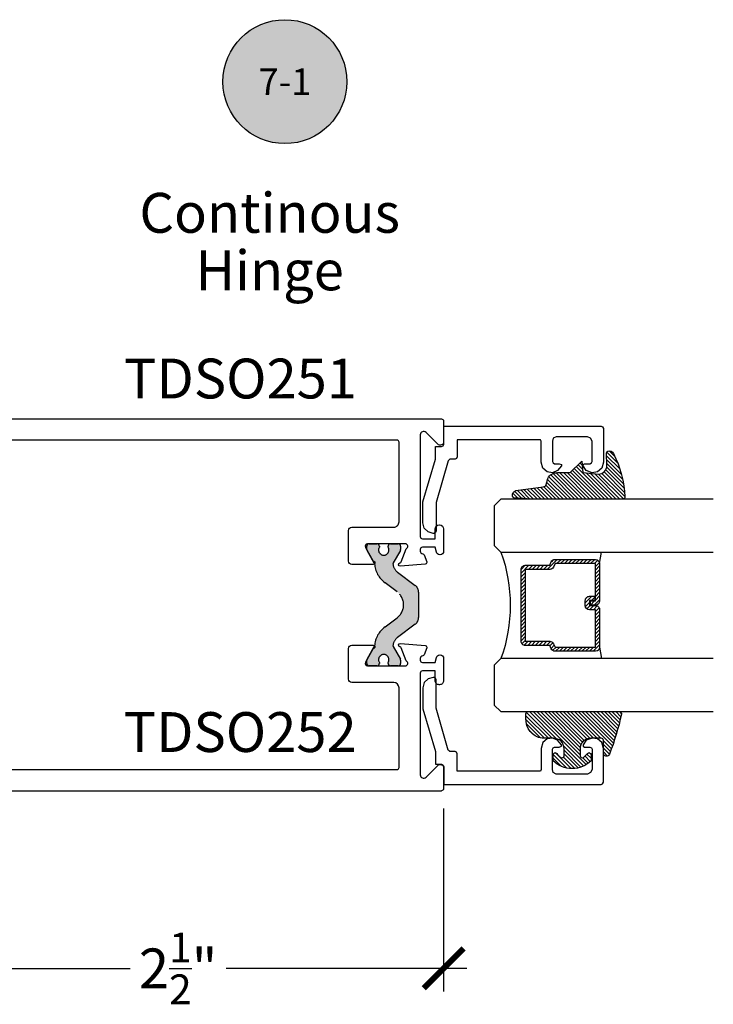
# Model space of a CAD drawing. Units: inches. Extents: x 0 to 70, y 0 to 43.6.
# Drawn here: x 3.9 to 7.2, y 25.8 to 30.5 of the extents above; entities that cross this region are included whole.
import ezdxf
from ezdxf.enums import TextEntityAlignment as Align

# ---------------------------------------------------------------- set-up
doc = ezdxf.new("R2010")
doc.units = ezdxf.units.IN
doc.header["$LTSCALE"] = 0.5
doc.header["$MEASUREMENT"] = 0
doc.linetypes.add('HIDDEN', pattern=[0.375, 0.25, -0.125])
for name, color, linetype in [('Arcadia-Dim', 4, 'Continuous'), ('Arcadia-Profile', 5, 'Continuous'), ('Arcadia-Shade', 8, 'Continuous'), ('Arcadia-Symb', 7, 'Continuous'), ('Arcadia-Symb-Text', 3, 'Continuous'), ('Arcadia-Text', 3, 'Continuous')]:
    doc.layers.add(name, color=color, linetype=linetype)
doc.styles.get("Standard").update_dxf_attribs({"font": 'ARIALN.TTF'})
doc.dimstyles.new('Arcadia-2', dxfattribs={"dimscale": 2, "dimtxt": 0.0938, "dimasz": 0.0938, "dimexe": 0.0546, "dimexo": 0.0469, "dimgap": 0.0469, "dimtad": 0, "dimtih": 1, "dimdec": 4, "dimrnd": 0.0625, "dimzin": 3, "dimdsep": 46, "dimlunit": 4, "dimtxsty": 'Standard', "dimblk": 'ARCHTICK', "dimcen": 0.0469, "dimdle": 0.0546, "dimclrd": 256, "dimclre": 256, "dimclrt": 256, "dimadec": 0, "dimazin": 0, "dimtfac": 0.75, "dimtix": 1, "dimtmove": 2, "dimatfit": 3, "dimfxl": 1, "dimtolj": 1, "dimtzin": 3, "dimlwd": -3, "dimlwe": -3, "dimarcsym": 0})

# ---------------------------------------------------------------- blocks, each defined once
blk = doc.blocks.new('Keynote')
at = {"layer": 'Arcadia-Symb', "lineweight": -3}
h = blk.add_hatch(color=8, dxfattribs=at)
h.dxf.hatch_style = 1
edge = h.paths.add_edge_path()
edge.add_arc((0, 0), 0.1458, 0, 360)
at = {"layer": 'Defpoints', "lineweight": -3}
blk.add_circle((0, 0), 0.1458, dxfattribs=at)
at = {"layer": 'Arcadia-Symb-Text'}
blk.add_attdef('KEYNOTE_BUBBLE', text='', height=0.09375, dxfattribs=at).set_placement((0, 0), align=Align.MIDDLE_CENTER)
blk = doc.blocks.new('_ArchTick')
at = {"color": 0, "linetype": 'ByBlock', "lineweight": -3, "const_width": 0.15}
blk.add_lwpolyline([(-0.5, -0.5), (0.5, 0.5)], dxfattribs=at)
blk = doc.blocks.new('*D45')
at = {"layer": 'Arcadia-Dim', "linetype": 'ByBlock', "lineweight": -3}
for p, q in [((3.382733199176158, 26.74179173598716), (3.382733199176158, 25.88103893515634)), ((5.882710699176129, 26.74240423598704), (5.882710699176129, 25.88103893515634)), ((3.273533199176158, 25.99023893515634), (4.406811751358953, 25.99023893515634)), ((5.99191069917613, 25.99023893515634), (4.858632146993334, 25.99023893515634))]:
    blk.add_line(p, q, dxfattribs=at)
at = {"layer": 'Defpoints', "color": 0, "lineweight": -3}
for p in [(3.382733199176158, 26.83559173598716), (5.882710699176129, 26.83620423598704), (5.882710699176129, 25.99023893515634)]:
    blk.add_point(p, dxfattribs=at)
at = {"layer": 'Arcadia-Dim', "lineweight": -3, "xscale": 0.1876, "yscale": 0.1876, "zscale": 0.1876, "rotation": 180}
blk.add_blockref('_ArchTick', (3.382733199176158, 25.99023893515634), dxfattribs=at)
at = {"layer": 'Arcadia-Dim', "lineweight": -3, "xscale": 0.1876, "yscale": 0.1876, "zscale": 0.1876}
blk.add_blockref('_ArchTick', (5.882710699176129, 25.99023893515634), dxfattribs=at)
at = {"layer": 'Arcadia-Dim', "insert": (4.632721949176143, 25.99023893515634), "char_height": 0.1876, "attachment_point": 5}
blk.add_mtext('\\A1;2{\\H0.75x;\\S1/2;}"', dxfattribs=at)
blk = doc.blocks.new('*U70')
at = {"layer": 'Arcadia-Shade', "lineweight": -3}
h = blk.add_hatch(dxfattribs=at)
h.set_pattern_fill('ANSI31', color=256, scale=0.1, style=0)
h.set_pattern_definition([(45, (-12.49009116438055, -10.79353366436353), (-0.0088388347648318, 0.0088388347648318), [])])
edge = h.paths.add_edge_path()
edge.add_line((0.4990116755820751, 0.4285564927512802), (0.5229934129158452, 0.4285564927512838))
edge.add_arc((0.5229934129158464, 0.4482414927513224), 0.0196850000000387, 269.9999999999964, 359.9999999999984)
edge.add_line((0.5426784129158851, 0.4482414927513219), (0.5426784129158851, 0.4732180318310384))
edge.add_line((0.5426784129158851, 0.4732180318310384), (0.5229934129158452, 0.4732180318310384))
edge.add_line((0.5229934129158452, 0.4732180318310384), (0.5229934129158452, 0.4482414927513219))
edge.add_line((0.5229934129158452, 0.4482414927513219), (0.4990116755820751, 0.4482414927513219))
edge.add_line((0.4990116755820751, 0.4482414927513219), (0.4990116755820751, 0.4763228331426533))
edge.add_arc((0.47932667558206, 0.476322833142687), 0.0196850000000151, 359.9999999999018, 449.9999999999017)
edge.add_line((0.4793266755820938, 0.4960078331427021), (0.3036411249999347, 0.4960078331426985))
edge.add_arc((0.3036411249999347, 0.4763228331426604), 0.0196850000000382, 90, 180)
edge.add_line((0.2839561249998965, 0.4763228331426604), (0.2839561249998965, 0.2858323436881278))
edge.add_arc((0.3036411249999145, 0.2858323436881261), 0.019685000000018, 179.999999999995, 245.4529343159603)
edge.add_line((0.2954631769583571, 0.2679264678137017), (0.3114070047096007, 0.2606446238063391))
edge.add_line((0.3114070047096007, 0.2606446238063391), (0.3114070047096007, 0.1457257251104203))
edge.add_arc((0.3310920047095802, 0.145725725110422), 0.0196849999999795, 180.0000000000052, 270.0000000000052)
edge.add_line((0.331092004709582, 0.1260407251104425), (0.668905995290265, 0.126040725110439))
edge.add_arc((0.668905995290266, 0.1457257251104211), 0.0196849999999822, 269.9999999999974, 359.9999999999974)
edge.add_line((0.6885909952902481, 0.1457257251104203), (0.6885909952902481, 0.2606446238063391))
edge.add_line((0.6885909952902481, 0.2606446238063391), (0.7045348230414366, 0.2679264678137088))
edge.add_arc((0.6963568749998893, 0.2858323436881248), 0.0196850000000061, 294.547065684023, 359.9999999999882)
edge.add_line((0.7160418749998954, 0.2858323436881207), (0.7160418749998936, 0.4763228331426604))
edge.add_arc((0.696356874999912, 0.47632283314266), 0.0196849999999816, 9.694e-13, 89.99999999999903)
edge.add_line((0.6963568749999123, 0.4960078331426417), (0.5206721869999261, 0.4960078331426985))
edge.add_arc((0.5206721869999243, 0.4763228331426586), 0.0196850000000399, 89.99999999999484, 179.9999999999948)
edge.add_line((0.5009871869998844, 0.4763228331426604), (0.5009871869998844, 0.4521573060815705))
edge.add_line((0.5009871869998844, 0.4521573060815705), (0.5206721869999261, 0.4521573060815705))
edge.add_line((0.5206721869999261, 0.4521573060815705), (0.5206721869999261, 0.4763228331426604))
edge.add_line((0.5206721869999261, 0.4763228331426604), (0.6963568749999123, 0.4763228331426604))
edge.add_line((0.6963568749999123, 0.4763228331426604), (0.6963568749999123, 0.2858323436881207))
edge.add_line((0.6963568749999123, 0.2858323436881207), (0.6804130472487256, 0.2785504996807049))
edge.add_arc((0.6885909952902385, 0.260644623806309), 0.0196849999999735, 114.5470656839565, 179.9999999999124)
edge.add_line((0.668905995290265, 0.2606446238063391), (0.668905995290265, 0.1457257251104203))
edge.add_line((0.668905995290265, 0.1457257251104203), (0.331092004709582, 0.1457257251104203))
edge.add_line((0.331092004709582, 0.1457257251104203), (0.331092004709582, 0.2606446238063391))
edge.add_arc((0.311407004709616, 0.2606446238063067), 0.019684999999966, 9.43583e-11, 65.45293431605755)
edge.add_line((0.3195849527511214, 0.2785504996806978), (0.3036411249999347, 0.2858323436881207))
edge.add_line((0.3036411249999347, 0.2858323436881207), (0.3036411249999347, 0.4763228331426604))
edge.add_line((0.3036411249999347, 0.4763228331426604), (0.4793266755820938, 0.4763228331426604))
edge.add_line((0.4793266755820938, 0.4763228331426604), (0.4793266755820938, 0.4482414927513219))
edge.add_arc((0.4990116755821053, 0.4482414927512917), 0.0196850000000115, 179.9999999999121, 269.9999999999121)
at = {"layer": 'Arcadia-Profile'}
for p, q in [((0, 0.03125), (2.5e-15, 1.03125)), ((0.2500000000000007, 1.03125), (0.25, 0.03125)), ((0.75, 0.03125), (0.7500000000000007, 1.03125)), ((1, 1.03125), (1, 0.03125)), ((0.3036416249999334, 0.4960078331427021), (0.2499999999999218, 0.5053829846366896)), ((0.6963568749999123, 0.4960078331427021), (0.7499984999999257, 0.5053829846366896)), ((0.7080088700575029, 0.2699663348586228), (0.7122228838293801, 0.2741803486304981)), ((0.03125, 0), (0, 0.03125)), ((0.03125, 0), (0, 0.03125)), ((0.03125, 0), (0, 0.03125)), ((0.03125, 0), (0, 0.03125)), ((0.03125, 0), (0, 0.03125)), ((0.21875, 0), (0.03125, 0)), ((0.21875, 0), (0.03125, 0)), ((0.25, 0.03125), (0.21875, 0)), ((0.25, 0.03125), (0.21875, 0)), ((0.78125, 0), (0.75, 0.03125)), ((0.96875, 0), (0.78125, 0)), ((1, 0.03125), (0.96875, 0))]:
    blk.add_line(p, q, dxfattribs=at)
blk.add_lwpolyline([(0.4990116755820751, 0.4285564927512802), (0.5229934129158452, 0.4285564927512838, 0.4142135623731049), (0.5426784129158851, 0.4482414927513219), (0.5426784129158851, 0.4732180318310384), (0.5229934129158452, 0.4732180318310384), (0.5229934129158452, 0.4482414927513219), (0.4990116755820751, 0.4482414927513219), (0.4990116755820751, 0.4763228331426533, 0.4142135623730951), (0.4793266755820938, 0.4960078331427021), (0.3036411249999347, 0.4960078331426985, 0.4142135623730951), (0.2839561249998965, 0.4763228331426604), (0.2839561249998965, 0.2858323436881278, 0.2936188569408289), (0.2954631769583571, 0.2679264678137017), (0.3114070047096007, 0.2606446238063391), (0.3114070047096007, 0.1457257251104203, 0.4142135623730951), (0.331092004709582, 0.1260407251104425), (0.668905995290265, 0.126040725110439, 0.4142135623730951), (0.6885909952902481, 0.1457257251104203), (0.6885909952902481, 0.2606446238063391), (0.7045348230414366, 0.2679264678137088, 0.2936188569408282), (0.7160418749998954, 0.2858323436881207), (0.7160418749998936, 0.4763228331426604, 0.4142135623730852), (0.6963568749999123, 0.4960078331426417), (0.5206721869999261, 0.4960078331426985, 0.4142135623730951), (0.5009871869998844, 0.4763228331426604), (0.5009871869998844, 0.4521573060815705), (0.5206721869999261, 0.4521573060815705), (0.5206721869999261, 0.4763228331426604), (0.6963568749999123, 0.4763228331426604), (0.6963568749999123, 0.2858323436881207), (0.6804130472487256, 0.2785504996807049, 0.2936188569407848), (0.668905995290265, 0.2606446238063391), (0.668905995290265, 0.1457257251104203), (0.331092004709582, 0.1457257251104203), (0.331092004709582, 0.2606446238063391, 0.2936188569408189), (0.3195849527511214, 0.2785504996806978), (0.3036411249999347, 0.2858323436881207), (0.3036411249999347, 0.4763228331426604), (0.4793266755820938, 0.4763228331426604), (0.4793266755820938, 0.4482414927513219, 0.4142135623730946)], format="xyb", close=True, dxfattribs=at)
blk.add_arc((0.4999992499998971, -0.6625220109668888), 0.7374409998105559, 70.18348207574029, 109.8165179242613, dxfattribs=at)
blk = doc.blocks.new('*U2')
at = {"layer": 'Arcadia-Shade', "lineweight": -3}
h = blk.add_hatch(dxfattribs=at)
h.set_pattern_fill('ANSI31', color=256, scale=0.1, style=0)
h.set_pattern_definition([(45, (-0.138567264803946, 0.0239117308240513), (-0.0088388347648318, 0.0088388347648318), [])])
edge = h.paths.add_edge_path()
edge.add_line((0.2307305913625512, 0.1184704544556859), (0.202291955919371, 0.1184704544556872))
edge.add_arc((0.2022919559193711, 0.1278042520424739), 0.0093337975867867, 126.6780053634676, 269.9999999999995, ccw=False)
edge.add_arc((0.1429581583326799, 0.207470454455787), 0.0900000000000237, 306.6780053633725, 323.576426357604)
edge.add_arc((0.2073301242805562, 0.1599704544556878), 0.0099999999999988, 323.5764263576871, 450.0000000000201)
edge.add_line((0.2073301242805527, 0.1699704544556866), (0.1749999999999971, 0.169970454455686))
edge.add_arc((0.1749999999999987, 0.1199704544556874), 0.0499999999999986, 90.00000000000178, 180.0000000000027)
edge.add_line((0.125, 0.119970454455685), (0.1250000000000007, 0.0659049405506607))
edge.add_arc((0.037059360948156, 0.0786686605666967), 0.0888620759688553, 266.2190256176107, 351.74174670046614, ccw=False)
edge.add_line((0.0311995675385823, -0.009999999999998), (0.0100000000000015, -0.01))
edge.add_arc((0.0100000000000008, 8e-16), 0.0100000000000008, 180.0000000000043, 270.0000000000043, ccw=False)
edge.add_line((0, 0), (0, 0.4305641256404997))
edge.add_arc((0.009999999999999, 0.4305641256405004), 0.009999999999999, 77.99937774415321, 180.0000000000045, ccw=False)
edge.add_arc((-0.3507727045260797, -1.107357734935952), 1.589668855323814, 69.71688305471389, 76.80556558053468, ccw=False)
edge.add_arc((0.1947457635950655, 0.3698040499677627), 0.0150000000000009, -90.00000000001302, 68.26389573529048, ccw=False)
edge.add_line((0.1947457635950621, 0.3548040499677619), (0.1349999999999979, 0.3548040499677614))
edge.add_arc((0.1349999999999979, 0.3448040499677614), 0.01, 90, 180)
edge.add_line((0.1249999999999979, 0.3448040499677614), (0.125, 0.2949704544556848))
edge.add_arc((0.1750000000000003, 0.2949704544556861), 0.0500000000000002, 180.0000000000014, 270.0000000000005)
edge.add_line((0.1750000000000007, 0.2449704544556859), (0.2073301242805527, 0.2449704544556874))
edge.add_arc((0.207330124280542, 0.2549704544556661), 0.0099999999999787, 270.0000000000609, 396.4235736423736)
edge.add_arc((0.1429581583325789, 0.2074704544556889), 0.0900000000000011, 36.42357364230738, 53.32199463653551)
edge.add_arc((0.2022919559193708, 0.2871366568689003), 0.009333797586788, 89.99999999999869, 233.32199463655041, ccw=False)
edge.add_line((0.202291955919371, 0.2964704544556884), (0.2307305913625512, 0.2964704544556882))
edge.add_arc((0.1429581583325826, 0.2074704544556871), 0.125000000000002, -45.39787468375329, 45.39787468375329, ccw=False)
at = {"layer": 'Arcadia-Profile'}
blk.add_lwpolyline([(0.2307305913625512, 0.1184704544556859), (0.202291955919371, 0.1184704544556872, -0.7220322426225168), (0.1967167169756805, 0.1352900043835457, 0.0738671817168788), (0.215376620024047, 0.1540329544556911, 0.6153459029250179), (0.2073301242805527, 0.1699704544556866), (0.1749999999999971, 0.169970454455686, 0.4142135623731001), (0.125, 0.119970454455685), (0.1250000000000007, 0.0659049405506607, -0.3915067863019581), (0.0311995675385823, -0.009999999999998), (0.0100000000000015, -0.01, -0.4142135623730951), (0, 0), (0, 0.4305641256404997, -0.4769788655072018), (0.0120792231389261, 0.4403455790671917, -0.0309400796202896), (0.2003007460826568, 0.3837375409001378, -0.8262721402126098), (0.1947457635950621, 0.3548040499677619), (0.1349999999999979, 0.3548040499677614, 0.4142135623730951), (0.1249999999999979, 0.3448040499677614), (0.125, 0.2949704544556848, 0.41421356237309), (0.1750000000000007, 0.2449704544556859), (0.2073301242805527, 0.2449704544556874, 0.6153459029248967), (0.2153766200240104, 0.2609079544556594, 0.0738671817168641), (0.1967167169756818, 0.2796509045278258, -0.7220322426226498), (0.202291955919371, 0.2964704544556884), (0.2307305913625512, 0.2964704544556882, -0.418287269326214)], format="xyb", close=True, dxfattribs=at)
blk = doc.blocks.new('*U1')
at = {"layer": 'Arcadia-Shade', "lineweight": -3}
h = blk.add_hatch(dxfattribs=at)
h.set_pattern_fill('ANSI31', color=256, scale=0.1, style=0)
h.set_pattern_definition([(45, (0.111432735196054, 0.0210802744449259), (-0.0088388347648318, 0.0088388347648318), [])])
edge = h.paths.add_edge_path()
edge.add_line((-0.1786578097246902, 0.2350642497696223), (-0.125, 0.2404197422160825))
edge.add_line((-0.125, 0.2404197422160825), (-0.1181936880113304, 0.3139171335331267))
edge.add_arc((-0.1581936880113304, 0.3139171335331286), 0.04, 359.9999999999973, 449.9999999999999)
edge.add_line((-0.1581936880113304, 0.3539171335331286), (-0.2162454687676565, 0.3519725935885994))
edge.add_arc((-0.2162454687677204, 0.3619725935886442), 0.0100000000000448, 199.8505422421205, 270.0000000003661, ccw=False)
edge.add_arc((-0.2057289674488805, 0.3657692497091054), 0.0211808495959475, 113.38550761416829, 199.8505422417517, ccw=False)
edge.add_arc((0.0188137903408532, -0.0927442170155847), 0.5317010624323791, 93.16608336545528, 115.98409913818631, ccw=False)
edge.add_arc((-0.009999999999999, 0.4281605382221339), 0.009999999999999, -5.4001247917767614e-12, 93.166083365465, ccw=False)
edge.add_line((0, 0.428160538222133), (0, 0))
edge.add_line((0, 0), (-0.0053552835515234, -0.0845275820354292))
edge.add_arc((-0.0204262058438835, -0.0713796810144441), 0.0199999999999994, 191.4084515945802, 318.8984941272966, ccw=False)
edge.add_line((-0.0400310460016437, -0.0753357197388062), (-0.0574464047220715, 0.0534071486590815))
edge.add_arc((-0.0772453629954753, 0.0505785003444151), 0.0200000000000013, 8.130742450397316, 62.82068149597911)
edge.add_line((-0.0681098259279479, 0.0683701265345048), (-0.0978388426688213, 0.0757519387839843))
edge.add_arc((-0.0749999999999996, 0.1202310042592028), 0.0499999999999997, 180.0000000000006, 242.82068149597302, ccw=False)
edge.add_line((-0.1249999999999993, 0.1202310042592023), (-0.125, 0.180419742216082))
edge.add_line((-0.125, 0.180419742216082), (-0.1786578097246902, 0.2350642497696223))
at = {"layer": 'Arcadia-Profile'}
blk.add_lwpolyline([(-0.1786578097246902, 0.2350642497696223), (-0.125, 0.2404197422160825), (-0.1181936880113304, 0.3139171335331267, 0.4142135623731084), (-0.1581936880113304, 0.3539171335331286), (-0.2162454687676565, 0.3519725935885994, -0.3160158995843511), (-0.2256512846930993, 0.3585769159274423, -0.3962562958274539), (-0.2141359800658433, 0.3852101994920861, -0.0998926618858281), (-0.0105523046130392, 0.4381452745538752, -0.4304926132808653), (0, 0.428160538222133), (0, 0), (-0.0053552835515234, -0.0845275820354292, -0.6217797134979012), (-0.0400310460016437, -0.0753357197388062), (-0.0574464047220715, 0.0534071486590815, 0.2432650129539878), (-0.0681098259279479, 0.0683701265345048), (-0.0978388426688213, 0.0757519387839843, -0.2811846954961982), (-0.1249999999999993, 0.1202310042592023), (-0.125, 0.180419742216082)], format="xyb", close=True, dxfattribs=at)
blk.add_lwpolyline([(-0.1786578097246902, 0.2350642497696223), (-0.125, 0.2404197422160825), (-0.1181936880113304, 0.3139171335331267, 0.4142135623731084), (-0.1581936880113304, 0.3539171335331286), (-0.2162454687676565, 0.3519725935885994, -0.3160158995843511), (-0.2256512846930993, 0.3585769159274423, -0.3962562958274539), (-0.2141359800658433, 0.3852101994920861, -0.0998926618858281), (-0.0105523046130392, 0.4381452745538752, -0.4304926132808653), (0, 0.428160538222133), (0, 0), (-0.0053552835515234, -0.0845275820354292, -0.6217797134979012), (-0.0400310460016437, -0.0753357197388062), (-0.0574464047220715, 0.0534071486590815, 0.2432650129539878), (-0.0681098259279479, 0.0683701265345048), (-0.0978388426688213, 0.0757519387839843, -0.2811846954961982), (-0.1249999999999993, 0.1202310042592023), (-0.125, 0.180419742216082)], format="xyb", close=True, dxfattribs=at)
blk = doc.blocks.new('DS001')
at = {"layer": 'Arcadia-Profile'}
blk.add_lwpolyline([(1.226564120187185, 1.758544697171567), (1.219516519199708, 1.744449495196603), (1.205421317224726, 1.740925694702862), (1.11027870389372, 1.740925694702862), (1.103231102906243, 1.744449495196603), (1.09970730241249, 1.751497096184085), (1.09970730241249, 1.772639899146532), (1.096183501918766, 1.78341858300974), (1.089135900931261, 1.78341858300974), (1.067993097968831, 1.76559229815905), (1.057421696487602, 1.740925694702862), (1.060945496981354, 1.716259091246674), (1.07856449945006, 1.695116288284227), (1.106754903399967, 1.688068687296744), (1.205421317224726, 1.688068687296744), (1.212468918212203, 1.684544886803003), (1.212468918212203, 1.677497285815521), (1.212468918212203, 1.300036068221246), (1.212468918212203, 1.292988467233764), (1.205421317224726, 1.292988467233764), (1.131421506856178, 1.292988467233764), (1.124373905868673, 1.289464666740023), (1.120850105374949, 1.28241706575254), (1.120850105374949, 1.257543179914367), (1.117326304881196, 1.254019379420626), (1.113802504387472, 1.250495578926885), (0.9164696767379545, 1.194114771027026), (0.7823579755938049, 1.194114771027026), (0.7753103746063282, 1.190590970533285), (0.7717865741125756, 1.183543369545803), (0.7717865741125756, 1.180019569052061), (0.7788341751000523, 1.155352965595873), (0.7964531775687583, 1.137733963127167), (0.821327063406948, 1.130686362139685), (0.9199934772317071, 1.130686362139685), (1.120850105374949, 1.190590970533285), (1.173707112781067, 1.190590970533285), (1.180754713768543, 1.190590970533285), (1.180754713768543, 1.197638571520767), (1.180754713768543, 1.218781374483214), (1.184278514262296, 1.225828975470697), (1.191326115249773, 1.229352775964438), (1.276104609481529, 1.229352775964438), (1.276104609481529, 1.970387291560007), (1.272580808987805, 1.97743489254749), (1.265533208000328, 1.980958693041231), (1.106754903399967, 1.980958693041231), (1.07856449945006, 1.973911092053748), (1.060945496981354, 1.952768289091302), (1.057421696487602, 1.927894403253129), (1.067993097968831, 1.899703999303199), (1.089135900931261, 1.885608797328234), (1.096183501918766, 1.885608797328234), (1.09970730241249, 1.892656398315717), (1.09970730241249, 1.917323001771905), (1.103231102906243, 1.924370602759387), (1.11027870389372, 1.927894403253129), (1.205421317224726, 1.927894403253129), (1.219516519199708, 1.920846802265646), (1.226564120187185, 1.906751600290682)], close=True, dxfattribs=at)

msp = doc.modelspace()

# ---------------------------------------------------------------- hatches: boundary and pattern name
at = {"layer": 'Arcadia-Profile', "lineweight": -3}
h = msp.add_hatch(color=256, dxfattribs=at)
h.dxf.hatch_style = 1
edge = h.paths.add_edge_path()
edge.add_line((5.679367734292611, 27.95725107976084), (5.645211207256011, 27.89809023952334))
edge.add_arc((5.652030304916682, 27.89415323165328), 0.0078740157400591, 149.9999999997382, 185.4651555164134)
edge.add_arc((5.699059642017179, 27.89865277733457), 0.0551181101800005, 185.4651555168811, 232.9999999999695)
edge.add_line((5.665888735263081, 27.85463349729814), (5.749391747701253, 27.79170946407957))
edge.add_arc((5.72569824287692, 27.76026712119634), 0.0393700787000415, 1.290345608140342e-11, 53.00000000005667, ccw=False)
edge.add_line((5.765068321576961, 27.76026712119635), (5.765068321576961, 27.70120423598705))
edge.add_line((5.765068321576961, 27.70120423598705), (5.765068321576933, 27.64214135077786))
edge.add_arc((5.72569824287692, 27.64214135077781), 0.0393700787000126, -52.999999999973795, 6.980371836107224e-11, ccw=False)
edge.add_line((5.749391747701281, 27.61069900789464), (5.665888735263081, 27.54777497467607))
edge.add_arc((5.699059642017193, 27.50375569463967), 0.0551181101799837, 127.0000000000623, 174.5348444831505)
edge.add_arc((5.652030304916668, 27.5082552403208), 0.0078740157400293, 174.534844482592, 209.9999999992671)
edge.add_line((5.645211207255954, 27.50431823245087), (5.67936773429264, 27.44515739221338))
edge.add_arc((5.672548636632038, 27.44122038434341), 0.0078740157399494, -5.298943506204523e-10, 29.999999999901377, ccw=False)
edge.add_line((5.680422652371987, 27.44122038434334), (5.680422652371987, 27.42561368508705))
edge.add_arc((5.668611628761993, 27.42561368508705), 0.0118110236099938, -90, 0, ccw=False)
edge.add_line((5.668611628761993, 27.41380266147705), (5.633178557932012, 27.41380266147705))
edge.add_arc((5.633178557932012, 27.42561368508705), 0.0118110236099938, 180, 270, ccw=False)
edge.add_line((5.621367534322018, 27.42561368508705), (5.62136753432199, 27.43034555312629))
edge.add_arc((5.600698243004487, 27.44333022050208), 0.0244094487940193, 327.8625272650839, 572.137472734916)
edge.add_line((5.580028951686983, 27.43034555312629), (5.580028951686983, 27.42561368508705))
edge.add_arc((5.56821792807699, 27.42561368508705), 0.0118110236099938, -90, 0, ccw=False)
edge.add_line((5.56821792807699, 27.41380266147705), (5.532784857247008, 27.41380266147705))
edge.add_arc((5.532784857247008, 27.42561368508705), 0.0118110236099938, 180, 270, ccw=False)
edge.add_line((5.520973833637015, 27.42561368508705), (5.520973833636986, 27.44122038434334))
edge.add_arc((5.528847849376964, 27.44122038434331), 0.0078740157399775, 149.9999999993348, 179.9999999997674, ccw=False)
edge.add_line((5.522028751716391, 27.44515739221338), (5.556453075145952, 27.50478206940959))
edge.add_arc((5.549633977485339, 27.50871907727949), 0.0078740157399301, 330.0000000005101, 356.370721098682)
edge.add_arc((5.675365569335969, 27.50074420910671), 0.1181102360999986, 125.44767847093951, 176.3707210977117, ccw=False)
edge.add_line((5.606866442168382, 27.59696217753712), (5.663510729433568, 27.63964670962098))
edge.add_arc((5.617123806126031, 27.7012042359871), 0.0770783737909331, 307.0000000000228, 413.0000000000036)
edge.add_line((5.663510729433539, 27.76276176235324), (5.606866442168382, 27.80544629443709))
edge.add_arc((5.675365569335955, 27.90166426286754), 0.1181102361000141, 183.6292789023017, 234.55232152907422, ccw=False)
edge.add_arc((5.54963397748522, 27.89368939469475), 0.0078740157400189, 3.629278901069868, 29.99999999887786)
edge.add_line((5.556453075145952, 27.89762640256463), (5.522028751716362, 27.95725107976084))
edge.add_arc((5.528847849376964, 27.9611880876308), 0.0078740157399494, 179.9999999994701, 209.9999999999014, ccw=False)
edge.add_line((5.520973833637015, 27.96118808763087), (5.520973833637015, 27.97679478688706))
edge.add_arc((5.532784857247008, 27.97679478688706), 0.0118110236099938, 90, 180, ccw=False)
edge.add_line((5.532784857247008, 27.98860581049705), (5.56821792807699, 27.98860581049705))
edge.add_arc((5.56821792807699, 27.97679478688706), 0.0118110236099938, 0, 90, ccw=False)
edge.add_line((5.580028951686983, 27.97679478688706), (5.580028951686955, 27.97206291884781))
edge.add_arc((5.600698243004487, 27.95907825147212), 0.0244094487939924, 147.86252726531, 392.13747273469)
edge.add_line((5.621367534322018, 27.97206291884781), (5.621367534322018, 27.97679478688706))
edge.add_arc((5.633178557932012, 27.97679478688706), 0.0118110236099938, 90, 180, ccw=False)
edge.add_line((5.633178557932012, 27.98860581049705), (5.668611628761993, 27.98860581049705))
edge.add_arc((5.668611628761993, 27.97679478688706), 0.0118110236099938, 0, 90, ccw=False)
edge.add_line((5.680422652371987, 27.97679478688706), (5.680422652372044, 27.96118808763087))
edge.add_arc((5.672548636632081, 27.96118808763095), 0.0078740157399633, 329.9999999988886, 359.9999999994313, ccw=False)

# ---------------------------------------------------------------- linework, layer by layer
at = {"layer": 'Arcadia-Profile'}
for points in [[(3.545703344385572, 28.57620423598702), (5.872710699176138, 28.57620423598702, -0.4142135623730951), (5.882710699176129, 28.56620423598703), (5.882710699176158, 28.46820423598707, -0.6681786379174821), (5.855396990677206, 28.456890527488), (5.800024407675181, 28.51226311049006, 0.6681786379192989), (5.772710699176229, 28.5009494019911), (5.772710699176229, 28.02220423598708, 0.4142135623730951), (5.78271069917622, 28.01220423598709), (5.842710699176166, 28.01220423598709), (5.842710699176166, 28.05820423598702, -0.4142135623730951), (5.861710699176171, 28.07720423598702), (5.863710699176124, 28.07720423598702, -0.4142135623730951), (5.882710699176129, 28.05820423598702), (5.882710699176158, 27.953204235987, -0.4142135623730951), (5.866710699176167, 27.93720423598704), (5.864366152718901, 27.93720423598704, -0.3394542588636201), (5.848911339498329, 27.94906313126539), (5.842710699176166, 27.97220423598701), (5.782710699176107, 27.97220423598701, 0.4142135623730951), (5.772710699176116, 27.96220423598702), (5.772710699176172, 27.95358488080267, 0.4008754401553171), (5.784161855059494, 27.94159743862035, -0.3027680775114163), (5.791313499947875, 27.93634197164367), (5.803228240155362, 27.90360649196491, -0.4931454260338671), (5.796407945131079, 27.89290077323351), (5.679083940996122, 27.88263625291226, -0.9618520024741991), (5.677072390549795, 27.89849710972923, 0.270495450892694), (5.683275627015575, 27.90365224783549), (5.705710699010126, 27.96529210191754, 0.8430390037151086), (5.701710699176203, 27.98860581049705), (5.524710699176182, 27.98860581049705, 0.5773502691895758), (5.514318394330814, 27.97060581049702), (5.549441410567169, 27.90977096186047, 0.1826758133126405), (5.553819212675023, 27.90618838616915, -0.8496353657691814), (5.551268811558941, 27.89060581049709), (5.450710699176227, 27.89060581049709, -0.4142135623730951), (5.43471069917615, 27.90660581049706), (5.434710699176235, 28.05060581049706, -0.4142135623730951), (5.450710699176227, 28.06660581049703), (5.647710699176229, 28.06660581049703, 0.4142135623730951), (5.672710699176207, 28.091605810497), (5.672710699176207, 28.46620423598701, 0.4142135623730951), (5.662710699176216, 28.47620423598711), (3.555326962161586, 28.476204235987, 0.4030236207041986)], [(3.496614370703071, 26.92620423598707), (5.662710699176216, 26.92620423598707, 0.4142135623730951), (5.672710699176207, 26.93620423598706), (5.672710699176235, 27.3108026614771, 0.4142135623730951), (5.647710699176229, 27.33580266147708), (5.450710699176227, 27.33580266147719, -0.414213562371014), (5.43471069917615, 27.35180266147704), (5.434710699176207, 27.49580266147716, -0.4142135623730951), (5.450710699176227, 27.51180266147712), (5.551268811558941, 27.51180266147712, -0.8496353657691814), (5.553819212675023, 27.49622008580495, 0.1826758133126405), (5.549441410567226, 27.49263751011362), (5.514318394330757, 27.43180266147708, 0.5773502691895758), (5.524710699176182, 27.41380266147705), (5.701710699176203, 27.41380266147705, 0.8430390037151084), (5.705710699010126, 27.43711637005667), (5.68327562701566, 27.4987562241386, 0.2704954508933203), (5.677072390549767, 27.50391136224486, -0.9618520024741997), (5.679083940996122, 27.51977221906195), (5.796407945131079, 27.50950769874059, -0.4931454260297168), (5.803228240155419, 27.4988019800093), (5.79131349994796, 27.46606650033043, -0.3027680775112389), (5.784161855059494, 27.46081103335387, 0.4008754401580664), (5.772710699176116, 27.44882359117144), (5.772710699176116, 27.44020423598708, 0.4142135623730951), (5.782710699176107, 27.43020423598709), (5.842710699176166, 27.43020423598709), (5.848911339498272, 27.45334534070871, -0.33945425886362), (5.864366152718901, 27.46520423598706), (5.866710699176167, 27.46520423598706, -0.4142135623730951), (5.882710699176129, 27.4492042359871), (5.882710699176129, 27.34420423598708, -0.4142135623730951), (5.863710699176124, 27.32520423598707), (5.861710699176171, 27.32520423598707, -0.4142135623730951), (5.842710699176166, 27.34420423598708), (5.842710699176166, 27.39020423598713), (5.78271069917622, 27.39020423598713, 0.4142135623730951), (5.772710699176229, 27.38020423598714), (5.772710699176201, 26.90145906998298, 0.6681786379192989), (5.800024407675152, 26.89014536148402), (5.855396990677178, 26.94551794448607, -0.6681786379192989), (5.882710699176129, 26.93420423598711), (5.882710699176129, 26.83620423598704, -0.4142135623730951), (5.872710699176138, 26.82620423598705)]]:
    msp.add_lwpolyline(points, format="xyb", dxfattribs=at)
at = {"layer": 'Arcadia-Profile', "linetype": 'HIDDEN'}
msp.add_lwpolyline([(5.679367734292611, 27.95725107976084), (5.645211207256011, 27.89809023952334, 0.1559930782579787), (5.644192082066524, 27.89340330737314, 0.2104361507017316), (5.665888735263081, 27.85463349729814), (5.749391747701253, 27.79170946407957, -0.2354687434835282), (5.765068321576961, 27.76026712119635), (5.765068321576933, 27.64214135077786, -0.2354687434835282), (5.749391747701281, 27.61069900789464), (5.665888735263081, 27.54777497467607, 0.2104361507017315), (5.644192082066552, 27.50900516460108, 0.1559930782579785), (5.645211207255954, 27.50431823245087), (5.67936773429264, 27.44515739221338, -0.1316524975893111), (5.680422652371987, 27.44122038434334), (5.680422652371987, 27.42561368508705, -0.4142135623730951), (5.668611628761993, 27.41380266147705), (5.633178557932012, 27.41380266147705, -0.4142135623730951), (5.621367534322018, 27.42561368508705), (5.62136753432199, 27.43034555312629, 1.809162955584641), (5.580028951686983, 27.43034555312629), (5.580028951686983, 27.42561368508705, -0.4142135623730951), (5.56821792807699, 27.41380266147705), (5.532784857247008, 27.41380266147705, -0.4142135623730951), (5.520973833637015, 27.42561368508705), (5.520973833636986, 27.44122038434334, -0.1316524975893111), (5.522028751716391, 27.44515739221338), (5.556453075145952, 27.50478206940959, 0.1155744859933333), (5.557492201975946, 27.50822064801882, -0.2259239423164371), (5.606866442168382, 27.59696217753712), (5.663510729433568, 27.63964670962098, 0.4985816080533266), (5.663510729433539, 27.76276176235324), (5.606866442168382, 27.80544629443709, -0.2259239423164371), (5.557492201975918, 27.89418782395539, 0.115574485991736), (5.556453075145952, 27.89762640256463), (5.522028751716362, 27.95725107976084, -0.1316524975893111), (5.520973833637015, 27.96118808763087), (5.520973833637015, 27.97679478688706, -0.4142135623730951), (5.532784857247008, 27.98860581049705), (5.56821792807699, 27.98860581049705, -0.414213562373095), (5.580028951686983, 27.97679478688706), (5.580028951686955, 27.97206291884781, 1.809162955576214), (5.621367534322018, 27.97206291884781), (5.621367534322018, 27.97679478688706, -0.4142135623730951), (5.633178557932012, 27.98860581049705), (5.668611628761993, 27.98860581049705, -0.414213562373095), (5.680422652371987, 27.97679478688706), (5.680422652372044, 27.96118808763087, -0.1316524975898029)], format="xyb", close=True, dxfattribs=at)
at = {"layer": 'Arcadia-Profile'}
msp.add_lwpolyline([(3.382703344385546, 26.82620423598705), (5.872710699176138, 26.82620423598705)], dxfattribs=at)

# ---------------------------------------------------------------- block references
at = {"lineweight": -3, "xscale": -1, "rotation": 270}
for name, p in [('DS001', (4.654062550445019, 27.26546121119513)), ('*U70', (6.121467870591487, 27.19852527349683))]:
    msp.add_blockref(name, p, dxfattribs=at)
at = {"lineweight": -3, "rotation": 270}
for name, p in [('*U1', (6.298012601480394, 28.19852377349655)), ('DS001', (4.654062550445019, 28.13158783579824)), ('*U2', (6.280269099122477, 27.19852377349655))]:
    msp.add_blockref(name, p, dxfattribs=at)
at = {"layer": 'Arcadia-Text', "lineweight": -3}
ref = msp.add_blockref('Keynote', (5.13536949536683, 30.16289640496636), dxfattribs=dict(at, xscale=2, yscale=2, zscale=2))
ref.add_attrib('KEYNOTE_BUBBLE', '7-1', dxfattribs={"height": 0.125}).set_placement((5.13536949536683, 30.16289640496636), align=Align.MIDDLE_CENTER)

# ---------------------------------------------------------------- texts
for s, p in [('Continous', (5.063635695211491, 29.545746938758)), ('Hinge', (5.063635695211491, 29.27488716351927))]:
    msp.add_text(s, height=0.1875, dxfattribs=at).set_placement(p, align=Align.MIDDLE_CENTER)
for s, p in [('TDSO251', (4.377219293682863, 28.67230239275772)), ('TDSO252', (4.375575750926131, 27.00860858953239))]:
    msp.add_text(s, height=0.1875, dxfattribs=at).set_placement(p)

# ---------------------------------------------------------------- dimensions: what is measured, and where the dimension line sits
at = {"layer": 'Arcadia-Dim'}
dim = msp.add_linear_dim(base=(5.882710699176129, 25.99023893515634), p1=(3.382733199176158, 26.83559173598716), p2=(5.882710699176129, 26.83620423598704), dimstyle='Arcadia-2', dxfattribs=at)
dim.commit()
dim.dimension.update_dxf_attribs({"geometry": '*D45', "text_midpoint": (4.632721949176143, 25.99023893515634)})

doc.saveas('drawing.dxf')
